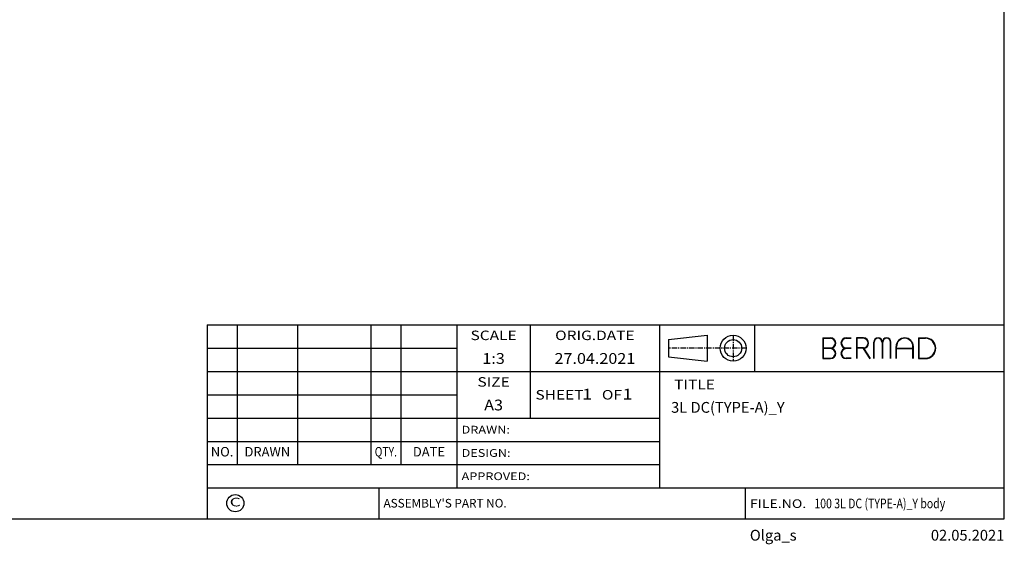
# Model space of a CAD drawing. Units: millimetres. Extents: x 1861 to 3031, y 1496 to 2330.
# Drawn here: x 2346 to 3031, y 1496 to 1861 of the extents above; entities that cross this region are included whole.
import ezdxf
from ezdxf.enums import TextEntityAlignment as Align

# ---------------------------------------------------------------- set-up
doc = ezdxf.new("R2010")
doc.units = ezdxf.units.MM
doc.linetypes.add('CENTER', pattern=[2, 1.25, -0.25, 0.25, -0.25])
doc.layers.get('DEFPOINTS').update_dxf_attribs({"linetype": 'CONTINUOUS'})
for name, color, linetype in [('100', 7, 'CONTINUOUS'), ('71', 4, 'CONTINUOUS'), ('73', 3, 'CONTINUOUS')]:
    doc.layers.add(name, color=color, linetype=linetype)
doc.styles.get("Standard").update_dxf_attribs({"font": 'ISOCP.SHX', "width": 1.2})

# ---------------------------------------------------------------- blocks, each defined once
blk = doc.blocks.new('A3')
at = {"layer": '100', "color": 2}
blk.add_lwpolyline([(390, 272), (0, 272), (0, 0), (390, 0)], close=True, dxfattribs=at)
blk = doc.blocks.new('E-COT')
at = {"layer": '100', "color": 2, "linetype": 'Continuous'}
for p, q in [((-185, 45), (-185, 0)), ((-185, 45), (0, 45)), ((-127, 45), (-127, 7.2)), ((-110, 45), (-110, 23.4)), ((-80, 45), (-80, 7.2)), ((-58, 45), (-58, 34.2)), ((-42.09995, 42.000025), (-42.09995, 37.199975)), ((-42.09995, 42.000025), (-40.29995, 42.000025)), ((-42.09995, 41.900055), (-40.29995, 41.900055)), ((-42.00005, 42.000025), (-42.00005, 37.199975)), ((-36.69995, 42.000025), (-35.50005, 42.000025)), ((-36.69995, 41.900055), (-35.50005, 41.900055)), ((-34.30005, 42.000025), (-34.30005, 37.199975)), ((-32.69995, 42.000025), (-34.30005, 42.000025)), ((-32.69995, 41.900055), (-34.30005, 41.900055)), ((-34.19995, 42.000025), (-34.19995, 37.199975)), ((-19.90005, 42.000025), (-19.90005, 37.199975)), ((-19.90005, 42.000025), (-18.30005, 42.000025)), ((-19.90005, 41.900055), (-18.30005, 41.900055)), ((-19.80005, 42.000025), (-19.80005, 37.199975)), ((-42.09995, 39.699975), (-40.29995, 39.699975)), ((-42.09995, 39.600005), (-40.29995, 39.600005)), ((-36.69995, 39.699975), (-35.50005, 39.699975)), ((-36.69995, 39.600005), (-35.50005, 39.600005)), ((-32.69995, 39.699975), (-34.30005, 39.699975)), ((-32.69995, 39.600005), (-34.30005, 39.600005)), ((-32.78325, 39.544585), (-31.18325, 37.144565)), ((-32.69995, 39.600005), (-31.10015, 37.199975)), ((-30.30005, 37.199975), (-30.30005, 41.000025)), ((-30.19995, 37.199975), (-30.19995, 41.000025)), ((-28.30005, 37.199975), (-28.30005, 41.000025)), ((-28.19995, 37.199975), (-28.19995, 41.000025)), ((-26.40005, 37.199975), (-26.40005, 41.000025)), ((-26.30005, 37.199975), (-26.30005, 41.000025)), ((-25.10015, 37.199975), (-25.10015, 40.000025)), ((-25.10015, 39.600005), (-21.10015, 39.600005)), ((-25.10015, 39.500025), (-21.10015, 39.500025)), ((-25.00005, 37.199975), (-25.00005, 40.000025)), ((-21.20005, 37.199975), (-21.20005, 40.000025)), ((-21.10015, 37.199975), (-21.10015, 40.000025)), ((-42.09995, 37.299955), (-40.29995, 37.299955)), ((-42.09995, 37.199975), (-40.29995, 37.199975)), ((-35.50005, 37.299955), (-36.69995, 37.299955)), ((-35.50005, 37.199975), (-36.69995, 37.199975)), ((-19.90005, 37.299955), (-18.30005, 37.299955)), ((-19.90005, 37.199975), (-18.30005, 37.199975)), ((-127, 34.2), (0, 34.2)), ((-127, 23.4), (-80.1001, 23.4)), ((-185, 7.2), (0, 7.2)), ((-145.10022, 7.2), (-145.10022, 0.1)), ((-60.1001, 7.2), (-60.1001, 0)), ((-185, 0), (0, 0))]:
    blk.add_line(p, q, dxfattribs=at)
at = {"layer": '100', "color": 7, "linetype": 'Continuous'}
for p, q in [((-178, 45), (-178, 12.6)), ((-164, 45), (-164, 12.6)), ((-147, 45), (-147, 12.6)), ((-140, 45), (-140, 12.6)), ((-77.919725, 41.6), (-68.919725, 42.6)), ((-77.919725, 41.6), (-77.919725, 37.6)), ((-68.919725, 42.6), (-68.919725, 36.6)), ((-185, 39.6), (-127, 39.6)), ((-77.919725, 37.6), (-68.919725, 36.6)), ((-185, 34.2), (-127, 34.2)), ((-185, 28.8), (-127, 28.8)), ((-185, 23.4), (-127, 23.4)), ((-185, 18), (-80.1001, 18)), ((-185, 12.6), (-80.1001, 12.6))]:
    blk.add_line(p, q, dxfattribs=at)
at = {"layer": '100', "color": 7, "linetype": 'CENTER'}
for p, q in [((-62.919775, 42.6), (-62.919775, 36.6)), ((-59.919775, 39.6), (-77.919725, 39.6))]:
    blk.add_line(p, q, dxfattribs=at)
at = {"layer": '100', "color": 7, "linetype": 'Continuous'}
for centre, radius in [((-62.919775, 39.6), 3), ((-62.919775, 39.6), 2), ((-178.437971, 3.65), 2.000005)]:
    blk.add_circle(centre, radius, dxfattribs=at)
at = {"layer": '100', "color": 2, "linetype": 'Continuous'}
for centre, radius, start, end in [((-40.29995, 40.799955), 1.2, 270, 90), ((-40.29995, 40.799955), 1.1, 270, 90), ((-36.69995, 40.799955), 1.2, 90, 270), ((-36.69995, 40.799955), 1.1, 90, 270), ((-32.69995, 40.799955), 1.2, 270, 90), ((-32.69995, 40.799955), 1.1, 270, 90), ((-29.30005, 41.000025), 1, 0, 180), ((-29.30005, 41.000025), 0.9, 0, 180), ((-27.30005, 41.000025), 1, 0, 180), ((-27.30005, 41.000025), 0.9, 0, 180), ((-23.10015, 40.000025), 2, 0, 180), ((-23.10015, 40.000025), 1.9, 0, 180), ((-18.30005, 39.600005), 2.4, 270, 90), ((-18.30005, 39.600005), 2.3, 270, 90), ((-40.29995, 38.399935), 1.199995, 270, 90), ((-40.29995, 38.399935), 1.099995, 270, 90), ((-36.69995, 38.399935), 1.199995, 90, 270), ((-36.69995, 38.399935), 1.099995, 90, 270)]:
    blk.add_arc(centre, radius, start, end, dxfattribs=at)
at = {"layer": '100', "color": 7}
for s, width, p in [('SCALE', 1.2, (-118.5, 42.3)), ('ORIG.DATE', 1.2, (-95, 42.3)), ('SIZE', 1.2, (-118.5, 31.5)), ('QTY.', 0.8, (-143.5, 15.3))]:
    blk.add_text(s, height=2.2, dxfattribs=dict(at, width=width)).set_placement(p, align=Align.MIDDLE)
at = {"layer": '100', "color": 7, "width": 1.2}
for s, height, p in [('TITLE', 2.2, (-76.598853, 31.188398)), ('SHEET', 2.2, (-108.78858, 28.8)), ('OF', 2.2, (-93.372239, 28.8)), ('DRAWN:', 1.8, (-125.935335, 20.7)), ('DESIGN:', 1.8, (-125.935335, 15.3)), ('APPROVED:', 1.8, (-125.935335, 9.9)), ('FILE.NO.', 2, (-59.041221, 3.55))]:
    blk.add_text(s, height=height, dxfattribs=at).set_placement(p, align=Align.MIDDLE_LEFT)
at = {"layer": '100', "color": 7, "linetype": 'Continuous'}
blk.add_text('NO.', height=2.2, dxfattribs=at).set_placement((-181.5, 15.3), align=Align.MIDDLE)
at = {"layer": '100', "color": 7}
for s, p in [('DRAWN', (-171, 15.3)), ('DATE', (-133.5, 15.3))]:
    blk.add_text(s, height=2.2, dxfattribs=at).set_placement(p, align=Align.MIDDLE)
at = {"layer": '100', "color": 7, "linetype": 'Continuous', "width": 1.5}
blk.add_text('C', height=2, dxfattribs=at).set_placement((-178.437971, 3.65), align=Align.MIDDLE)
at = {"layer": '100', "color": 7, "linetype": 'Continuous'}
blk.add_text("ASSEMBLY'S PART NO.", height=2, dxfattribs=at).set_placement((-144.041341, 3.65), align=Align.MIDDLE_LEFT)
at = {"layer": '100', "color": 4, "width": 1.1}
for tag, p in [('GEN-TITLE-SCA{12.7}', (-118.5, 36.9)), ('GEN-TITLE-SIZ{22.6}', (-118.5, 26.1))]:
    blk.add_attdef(tag, text='', height=2.5, dxfattribs=at).set_placement(p, align=Align.MIDDLE)
at = {"layer": '100', "color": 7, "width": 1.1}
blk.add_attdef('GEN-TITLE-DAT{7.1}', text='', height=2.5, dxfattribs=at).set_placement((-95, 36.9), align=Align.MIDDLE)
at = {"layer": '100', "color": 4}
for tag, p in [('TITLE1', (-77.314898, 24.628965)), ('TITLE2', (-77.314898, 19.728894)), ('TITLE3', (-77.314898, 15.099289)), ('TITLE4', (-77.314898, 10.099289))]:
    blk.add_attdef(tag, p, '', height=2.5, dxfattribs=at)
at = {"layer": '100', "color": 4, "width": 1.1}
blk.add_attdef('GEN-TITLE-NAME{14.9}', text='', height=2, dxfattribs=at).set_placement((-108.949619, 20.7), align=Align.MIDDLE_LEFT)
at = {"layer": '100', "color": 4}
blk.add_attdef('ASSEMBLYPARTNO', text='', height=2.5, dxfattribs=at).set_placement((-90.094019, 3.588651), align=Align.MIDDLE_CENTER)
blk.add_attdef('FILENAME', text='', height=2.5, dxfattribs=at).set_placement((-44.075543, 3.588651), align=Align.MIDDLE_LEFT)
at = {"layer": '100'}
blk.add_attdef('SAVEDATE', text='', height=2.5, dxfattribs=at).set_placement((0, -5.030186), align=Align.RIGHT)
at = {"layer": '71', "color": 4}
for tag, p in [('5-REVNO_71', (-181.5, 42.3)), ('5-REVDRAW_71', (-171, 42.05493)), ('5-REVAPPR_71', (-155.5, 42.3)), ('5-REVQTY_71', (-143.5, 42.3)), ('5-REVDATE_71', (-133.5, 42.3)), ('4-REVNO_71', (-181.5, 36.9)), ('4_REVDRAW_71', (-171, 36.9)), ('4_REVAPPR_71', (-155.5, 36.9)), ('4-REVQTY_71', (-143.5, 36.9)), ('4-REVDATE_71', (-133.5, 36.9)), ('3-REVNO_71', (-181.5, 31.5)), ('REVDRAW-3_71', (-171, 31.5)), ('REVAPPR-3_71', (-155.5, 31.5)), ('3-REVQTY_71', (-143.5, 31.5)), ('3-REVDATE_71', (-133.5, 31.5)), ('2_REVNO_71', (-181.5, 26.1)), ('REVDRAW-2_71', (-171, 26.1)), ('REVAPPR-2_71', (-155.5, 26.1)), ('2-REVQTY_71', (-143.5, 26.1)), ('2-REVDATE_71', (-133.5, 26.1)), ('1_REVNO_71', (-181.5, 20.7)), ('REVDRAW-1_71', (-171, 20.7)), ('REVAPPR-1_71', (-155.5, 20.7)), ('REVQTY-1_71', (-143.5, 20.7)), ('1-REVDATE_71', (-133.5, 20.7))]:
    blk.add_attdef(tag, text='', height=2.5, dxfattribs=at).set_placement(p, align=Align.MIDDLE)
at = {"layer": '71', "color": 4, "width": 1.1}
blk.add_attdef('ORIGDATE71', text='', height=2.5, dxfattribs=at).set_placement((-95, 36.9), align=Align.MIDDLE)
at = {"layer": '71', "color": 4}
for tag, p, height in [('TITLEMIS_71', (-10.014921, 31.063042), 2.5), ('SUBTITLE1_71', (-35.642373, 11.61159), 2)]:
    blk.add_attdef(tag, p, '', height=height, dxfattribs=at)
for tag, height, width, p in [('SH_71', 2.5, 1.25, (-97.999673, 28.932201)), ('OF71', 2.5, 1.25, (-88.618254, 28.932201)), ('DESIGN_71', 2, 1.1, (-109.019404, 15.3))]:
    blk.add_attdef(tag, text='', height=height, dxfattribs=dict(at, width=width)).set_placement(p, align=Align.MIDDLE_LEFT)
at = {"layer": '71', "color": 4, "flags": 4}
blk.add_attdef('SUBTITLE2_71', (-35.642373, 8.289162), '', height=2, dxfattribs=at)
at = {"layer": '73', "color": 3}
for tag, p in [('5-REVNO_73', (-181.5, 42.3)), ('5-REVDRAW_73', (-171, 42.05493)), ('5-REVAPPR_73', (-155.5, 42.3)), ('5-REVQTY_73', (-143.5, 42.3)), ('5-REVDATE_73', (-133.5, 42.3)), ('4-REVNO_73', (-181.5, 36.9)), ('4-REVDRAW_73', (-171, 36.9)), ('4-REVAPPR_73', (-155.5, 36.9)), ('4-REVQTY_73', (-143.5, 36.9)), ('4-REVDATE_73', (-133.5, 36.9)), ('3-REVNO_73', (-181.5, 31.5)), ('3-REVDRAW_73', (-171, 31.5)), ('3-REVAPPR_73', (-155.5, 31.5)), ('3-REVQTY_73', (-143.5, 31.5)), ('3-REVDATE_73', (-133.5, 31.5)), ('2-REVNO_73', (-181.5, 26.1)), ('REVDRAW-2_73', (-171, 26.1)), ('REVAPPR-2_73', (-155.5, 26.1)), ('2-REVQTY_73', (-143.5, 26.1)), ('2-REVDATE_73', (-133.5, 26.1)), ('1-REVNO_73', (-181.5, 20.7)), ('1-REVDRAW_73', (-171, 20.7)), ('1-REVAPPR_73', (-155.5, 20.7)), ('1-REVQTY_73', (-143, 20.7)), ('1-REVDATE_73', (-133.5, 20.7))]:
    blk.add_attdef(tag, text='', height=2.5, dxfattribs=at).set_placement(p, align=Align.MIDDLE)
at = {"layer": '73', "color": 3, "width": 1.1}
blk.add_attdef('ORIGDATE73', text='', height=2.5, dxfattribs=at).set_placement((-95, 36.9), align=Align.MIDDLE)
at = {"layer": '73'}
blk.add_attdef('TITLEMIS_73', (-10.014921, 31.063042), '', height=2.5, dxfattribs=at)
at = {"layer": '73', "color": 3}
for tag, height, width, p in [('SH_73', 2.5, 1.25, (-97.999673, 28.932201)), ('OF73', 2.5, 1.25, (-88.618254, 28.932201)), ('DESIGN_73', 2, 1.1, (-109.019404, 15.3))]:
    blk.add_attdef(tag, text='', height=height, dxfattribs=dict(at, width=width)).set_placement(p, align=Align.MIDDLE_LEFT)
blk.add_attdef('SUBTITLE1_73', (-35.642373, 11.61159), '', height=2, dxfattribs=at)
at = {"layer": '73', "color": 3, "flags": 4}
blk.add_attdef('SUBTITLE2_73', (-35.642373, 8.289162), '', height=2, dxfattribs=at)
at = {"layer": 'DEFPOINTS'}
blk.add_attdef('LASTSAVEBY', (-59.041221, -5.030186), '', height=2.5, dxfattribs=at)

msp = doc.modelspace()

# ---------------------------------------------------------------- block references
at = {"layer": '100', "lineweight": 0, "xscale": 3, "yscale": 3, "zscale": 3}
msp.add_blockref('A3', (1861.12, 1513.77), dxfattribs=at)
at = {"layer": '100', "lineweight": 0}
ref = msp.add_blockref('E-COT', (3031.12, 1513.77), dxfattribs=dict(at, xscale=3, yscale=3, zscale=3))
ref.add_attrib('FILENAME', '100 3L DC (TYPE-A)_Y body', dxfattribs={"color": 4, "height": 6.72, "width": 0.8}).set_placement((2898.89, 1524.53), align=Align.MIDDLE_LEFT)
ref.add_attrib('GEN-TITLE-DAT{7.1}', '27.04.2021', dxfattribs={"color": 7, "height": 7.5, "width": 1.1}).set_placement((2746.12, 1624.47), align=Align.MIDDLE)
ref.add_attrib('GEN-TITLE-SCA{12.7}', '1:3', dxfattribs={"color": 4, "height": 7.5, "width": 1.1}).set_placement((2675.62, 1624.47), align=Align.MIDDLE)
ref.add_attrib('GEN-TITLE-SIZ{22.6}', 'A3', dxfattribs={"color": 4, "height": 7.5, "width": 1.1}).set_placement((2675.62, 1592.07), align=Align.MIDDLE)
ref.add_attrib('SH_71', '1', dxfattribs={"layer": '71', "color": 4, "height": 7.5, "width": 1.25}).set_placement((2737.12, 1600.56), align=Align.MIDDLE_LEFT)
ref.add_attrib('OF71', '1', dxfattribs={"layer": '71', "color": 4, "height": 7.5, "width": 1.25}).set_placement((2765.26, 1600.56), align=Align.MIDDLE_LEFT)
ref.add_attrib('TITLE1', '3L DC(TYPE-A)_Y', (2799.17, 1587.65), dxfattribs={"color": 4, "height": 7.5})
ref.add_attrib('LASTSAVEBY', 'Olga_s', (2853.99, 1498.68), dxfattribs={"layer": 'DEFPOINTS', "height": 7.5})
ref.add_attrib('SAVEDATE', '02.05.2021', dxfattribs={"height": 7.5}).set_placement((3031.12, 1498.68), align=Align.RIGHT)

doc.saveas('drawing.dxf')
